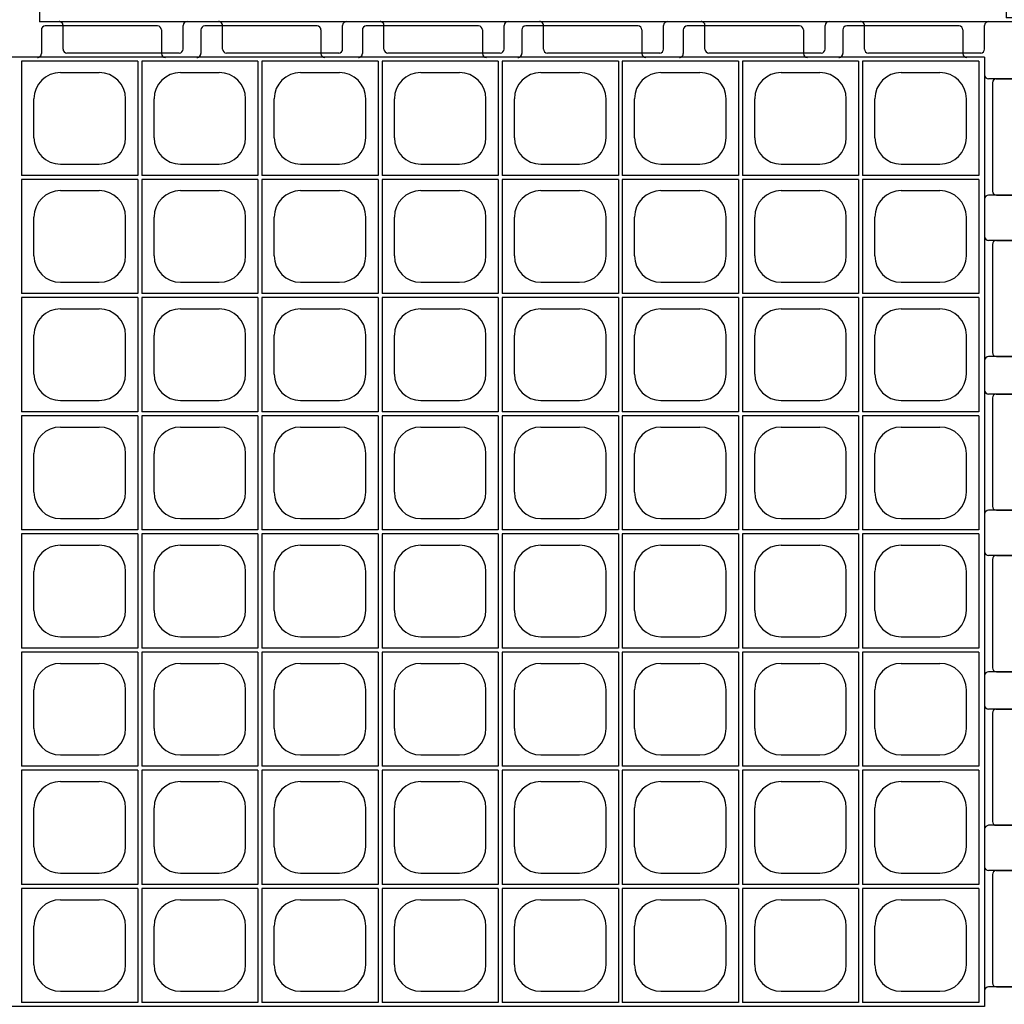
# Model space of a CAD drawing. Extents: x 0 to 36, y 0 to 22.
# Drawn here: x 9 to 10.3, y 17.7 to 18.9 of the extents above; entities that cross this region are included whole.
import ezdxf

# ---------------------------------------------------------------- set-up
doc = ezdxf.new("R2010")
doc.units = 0
doc.header["$LTSCALE"] = 0.5
doc.header["$MEASUREMENT"] = 0
doc.linetypes.add('SOLID', pattern=[0])
doc.layers.get('0').update_dxf_attribs({"linetype": 'CONTINUOUS'})
for name, color, linetype in [('GEOBLOCK', 7, 'SOLID'), ('TABS', 7, 'SOLID'), ('TEXT', 7, 'CONTINUOUS')]:
    doc.layers.add(name, color=color, linetype=linetype)

# ---------------------------------------------------------------- blocks, each defined once
blk = doc.blocks.new('SECTPLAN')
for p, q in [((4.91, 4.8), (4.91, 4.22)), ((5.5, 4.8), (4.91, 4.8)), ((5.5, 4.8), (5.5, 4.22)), ((6.11, 4.8), (5.52, 4.8)), ((5.52, 4.8), (5.52, 4.22)), ((6.11, 4.8), (6.11, 4.22)), ((6.72, 4.8), (6.13, 4.8)), ((6.13, 4.8), (6.13, 4.22)), ((6.72, 4.8), (6.72, 4.22)), ((6.74, 4.8), (6.74, 4.22)), ((7.33, 4.8), (6.74, 4.8)), ((7.33, 4.8), (7.33, 4.22)), ((7.94, 4.8), (7.35, 4.8)), ((7.35, 4.8), (7.35, 4.22)), ((7.94, 4.8), (7.94, 4.22)), ((8.55, 4.8), (7.96, 4.8)), ((7.96, 4.8), (7.96, 4.22)), ((8.55, 4.8), (8.55, 4.22)), ((8.57, 4.8), (8.57, 4.22)), ((9.16, 4.8), (8.57, 4.8)), ((9.16, 4.8), (9.16, 4.22)), ((9.77, 4.8), (9.18, 4.8)), ((9.18, 4.8), (9.18, 4.22)), ((9.77, 4.8), (9.77, 4.22)), ((5.1066, 4.7425), (5.3034, 4.7425)), ((5.7166, 4.7425), (5.9134, 4.7425)), ((6.3266, 4.7425), (6.5234, 4.7425)), ((6.9366, 4.7425), (7.1334, 4.7425)), ((7.5466, 4.7425), (7.7434, 4.7425)), ((8.1566, 4.7425), (8.3534, 4.7425)), ((8.7666, 4.7425), (8.9634, 4.7425)), ((9.3766, 4.7425), (9.5734, 4.7425)), ((4.9725, 4.4116), (4.9725, 4.6084)), ((5.4375, 4.4116), (5.4375, 4.6084)), ((5.5825, 4.4116), (5.5825, 4.6084)), ((6.0475, 4.4116), (6.0475, 4.6084)), ((6.1925, 4.4116), (6.1925, 4.6084)), ((6.6575, 4.4116), (6.6575, 4.6084)), ((6.8025, 4.4116), (6.8025, 4.6084)), ((7.2675, 4.4116), (7.2675, 4.6084)), ((7.4125, 4.4116), (7.4125, 4.6084)), ((7.8775, 4.4116), (7.8775, 4.6084)), ((8.0225, 4.4116), (8.0225, 4.6084)), ((8.4875, 4.4116), (8.4875, 4.6084)), ((8.6325, 4.4116), (8.6325, 4.6084)), ((9.0975, 4.4116), (9.0975, 4.6084)), ((9.2425, 4.4116), (9.2425, 4.6084)), ((9.7075, 4.4116), (9.7075, 4.6084)), ((5.1066, 4.2775), (5.3034, 4.2775)), ((5.7166, 4.2775), (5.9134, 4.2775)), ((6.3266, 4.2775), (6.5234, 4.2775)), ((6.9366, 4.2775), (7.1334, 4.2775)), ((7.5466, 4.2775), (7.7434, 4.2775)), ((8.1566, 4.2775), (8.3534, 4.2775)), ((8.7666, 4.2775), (8.9634, 4.2775)), ((9.3766, 4.2775), (9.5734, 4.2775)), ((5.5, 4.22), (4.91, 4.22)), ((4.91, 4.2), (4.91, 3.62)), ((5.5, 4.2), (4.91, 4.2)), ((5.5, 4.2), (5.5, 3.62)), ((6.11, 4.22), (5.52, 4.22)), ((5.52, 4.2), (5.52, 3.62)), ((6.11, 4.2), (5.52, 4.2)), ((6.11, 4.2), (6.11, 3.62)), ((6.72, 4.22), (6.13, 4.22)), ((6.13, 4.2), (6.13, 3.62)), ((6.72, 4.2), (6.13, 4.2)), ((6.72, 4.2), (6.72, 3.62)), ((7.33, 4.22), (6.74, 4.22)), ((6.74, 4.2), (6.74, 3.62)), ((7.33, 4.2), (6.74, 4.2)), ((7.33, 4.2), (7.33, 3.62)), ((7.94, 4.22), (7.35, 4.22)), ((7.35, 4.2), (7.35, 3.62)), ((7.94, 4.2), (7.35, 4.2)), ((7.94, 4.2), (7.94, 3.62)), ((8.55, 4.22), (7.96, 4.22)), ((7.96, 4.2), (7.96, 3.62)), ((8.55, 4.2), (7.96, 4.2)), ((8.55, 4.2), (8.55, 3.62)), ((9.16, 4.22), (8.57, 4.22)), ((8.57, 4.2), (8.57, 3.62)), ((9.16, 4.2), (8.57, 4.2)), ((9.16, 4.2), (9.16, 3.62)), ((9.77, 4.22), (9.18, 4.22)), ((9.18, 4.2), (9.18, 3.62)), ((9.77, 4.2), (9.18, 4.2)), ((9.77, 4.2), (9.77, 3.62)), ((5.1066, 4.1425), (5.3034, 4.1425)), ((5.7166, 4.1425), (5.9134, 4.1425)), ((6.3266, 4.1425), (6.5234, 4.1425)), ((6.9366, 4.1425), (7.1334, 4.1425)), ((7.5466, 4.1425), (7.7434, 4.1425)), ((8.1566, 4.1425), (8.3534, 4.1425)), ((8.7666, 4.1425), (8.9634, 4.1425)), ((9.3766, 4.1425), (9.5734, 4.1425)), ((4.9725, 3.8116), (4.9725, 4.0084)), ((5.4375, 3.8116), (5.4375, 4.0084)), ((5.5825, 3.8116), (5.5825, 4.0084)), ((6.0475, 3.8116), (6.0475, 4.0084)), ((6.1925, 3.8116), (6.1925, 4.0084)), ((6.6575, 3.8116), (6.6575, 4.0084)), ((6.8025, 3.8116), (6.8025, 4.0084)), ((7.2675, 3.8116), (7.2675, 4.0084)), ((7.4125, 3.8116), (7.4125, 4.0084)), ((7.8775, 3.8116), (7.8775, 4.0084)), ((8.0225, 3.8116), (8.0225, 4.0084)), ((8.4875, 3.8116), (8.4875, 4.0084)), ((8.6325, 3.8116), (8.6325, 4.0084)), ((9.0975, 3.8116), (9.0975, 4.0084)), ((9.2425, 3.8116), (9.2425, 4.0084)), ((9.7075, 3.8116), (9.7075, 4.0084)), ((5.1066, 3.6775), (5.3034, 3.6775)), ((5.7166, 3.6775), (5.9134, 3.6775)), ((6.3266, 3.6775), (6.5234, 3.6775)), ((6.9366, 3.6775), (7.1334, 3.6775)), ((7.5466, 3.6775), (7.7434, 3.6775)), ((8.1566, 3.6775), (8.3534, 3.6775)), ((8.7666, 3.6775), (8.9634, 3.6775)), ((9.3766, 3.6775), (9.5734, 3.6775)), ((5.5, 3.62), (4.91, 3.62)), ((4.91, 3.6), (4.91, 3.02)), ((5.5, 3.6), (4.91, 3.6)), ((5.5, 3.6), (5.5, 3.02)), ((6.11, 3.62), (5.52, 3.62)), ((6.11, 3.6), (5.52, 3.6)), ((5.52, 3.6), (5.52, 3.02)), ((6.11, 3.6), (6.11, 3.02)), ((6.72, 3.62), (6.13, 3.62)), ((6.13, 3.6), (6.13, 3.02)), ((6.72, 3.6), (6.13, 3.6)), ((6.72, 3.6), (6.72, 3.02)), ((7.33, 3.62), (6.74, 3.62)), ((6.74, 3.6), (6.74, 3.02)), ((7.33, 3.6), (6.74, 3.6)), ((7.33, 3.6), (7.33, 3.02)), ((7.94, 3.62), (7.35, 3.62)), ((7.94, 3.6), (7.35, 3.6)), ((7.35, 3.6), (7.35, 3.02)), ((7.94, 3.6), (7.94, 3.02)), ((8.55, 3.62), (7.96, 3.62)), ((7.96, 3.6), (7.96, 3.02)), ((8.55, 3.6), (7.96, 3.6)), ((8.55, 3.6), (8.55, 3.02)), ((9.16, 3.62), (8.57, 3.62)), ((8.57, 3.6), (8.57, 3.02)), ((9.16, 3.6), (8.57, 3.6)), ((9.16, 3.6), (9.16, 3.02)), ((9.77, 3.62), (9.18, 3.62)), ((9.77, 3.6), (9.18, 3.6)), ((9.18, 3.6), (9.18, 3.02)), ((9.77, 3.6), (9.77, 3.02)), ((5.1066, 3.5425), (5.3034, 3.5425)), ((5.7166, 3.5425), (5.9134, 3.5425)), ((6.3266, 3.5425), (6.5234, 3.5425)), ((6.9366, 3.5425), (7.1334, 3.5425)), ((7.5466, 3.5425), (7.7434, 3.5425)), ((8.1566, 3.5425), (8.3534, 3.5425)), ((8.7666, 3.5425), (8.9634, 3.5425)), ((9.3766, 3.5425), (9.5734, 3.5425)), ((4.9725, 3.2116), (4.9725, 3.4084)), ((5.4375, 3.2116), (5.4375, 3.4084)), ((5.5825, 3.2116), (5.5825, 3.4084)), ((6.0475, 3.2116), (6.0475, 3.4084)), ((6.1925, 3.2116), (6.1925, 3.4084)), ((6.6575, 3.2116), (6.6575, 3.4084)), ((6.8025, 3.2116), (6.8025, 3.4084)), ((7.2675, 3.2116), (7.2675, 3.4084)), ((7.4125, 3.2116), (7.4125, 3.4084)), ((7.8775, 3.2116), (7.8775, 3.4084)), ((8.0225, 3.2116), (8.0225, 3.4084)), ((8.4875, 3.2116), (8.4875, 3.4084)), ((8.6325, 3.2116), (8.6325, 3.4084)), ((9.0975, 3.2116), (9.0975, 3.4084)), ((9.2425, 3.2116), (9.2425, 3.4084)), ((9.7075, 3.2116), (9.7075, 3.4084)), ((5.1066, 3.0775), (5.3034, 3.0775)), ((5.7166, 3.0775), (5.9134, 3.0775)), ((6.3266, 3.0775), (6.5234, 3.0775)), ((6.9366, 3.0775), (7.1334, 3.0775)), ((7.5466, 3.0775), (7.7434, 3.0775)), ((8.1566, 3.0775), (8.3534, 3.0775)), ((8.7666, 3.0775), (8.9634, 3.0775)), ((9.3766, 3.0775), (9.5734, 3.0775)), ((5.5, 3.02), (4.91, 3.02)), ((4.91, 3), (4.91, 2.42)), ((5.5, 3), (4.91, 3)), ((5.5, 3), (5.5, 2.42)), ((6.11, 3.02), (5.52, 3.02)), ((6.11, 3), (5.52, 3)), ((5.52, 3), (5.52, 2.42)), ((6.11, 3), (6.11, 2.42)), ((6.72, 3.02), (6.13, 3.02)), ((6.72, 3), (6.13, 3)), ((6.13, 3), (6.13, 2.42)), ((6.72, 3), (6.72, 2.42)), ((7.33, 3.02), (6.74, 3.02)), ((6.74, 3), (6.74, 2.42)), ((7.33, 3), (6.74, 3)), ((7.33, 3), (7.33, 2.42)), ((7.94, 3.02), (7.35, 3.02)), ((7.94, 3), (7.35, 3)), ((7.35, 3), (7.35, 2.42)), ((7.94, 3), (7.94, 2.42)), ((8.55, 3.02), (7.96, 3.02)), ((8.55, 3), (7.96, 3)), ((7.96, 3), (7.96, 2.42)), ((8.55, 3), (8.55, 2.42)), ((9.16, 3.02), (8.57, 3.02)), ((8.57, 3), (8.57, 2.42)), ((9.16, 3), (8.57, 3)), ((9.16, 3), (9.16, 2.42)), ((9.77, 3.02), (9.18, 3.02)), ((9.77, 3), (9.18, 3)), ((9.18, 3), (9.18, 2.42)), ((9.77, 3), (9.77, 2.42)), ((5.1066, 2.9425), (5.3034, 2.9425)), ((5.7166, 2.9425), (5.9134, 2.9425)), ((6.3266, 2.9425), (6.5234, 2.9425)), ((6.9366, 2.9425), (7.1334, 2.9425)), ((7.5466, 2.9425), (7.7434, 2.9425)), ((8.1566, 2.9425), (8.3534, 2.9425)), ((8.7666, 2.9425), (8.9634, 2.9425)), ((9.3766, 2.9425), (9.5734, 2.9425)), ((4.9725, 2.6116), (4.9725, 2.8084)), ((5.4375, 2.6116), (5.4375, 2.8084)), ((5.5825, 2.6116), (5.5825, 2.8084)), ((6.0475, 2.6116), (6.0475, 2.8084)), ((6.1925, 2.6116), (6.1925, 2.8084)), ((6.6575, 2.6116), (6.6575, 2.8084)), ((6.8025, 2.6116), (6.8025, 2.8084)), ((7.2675, 2.6116), (7.2675, 2.8084)), ((7.4125, 2.6116), (7.4125, 2.8084)), ((7.8775, 2.6116), (7.8775, 2.8084)), ((8.0225, 2.6116), (8.0225, 2.8084)), ((8.4875, 2.6116), (8.4875, 2.8084)), ((8.6325, 2.6116), (8.6325, 2.8084)), ((9.0975, 2.6116), (9.0975, 2.8084)), ((9.2425, 2.6116), (9.2425, 2.8084)), ((9.7075, 2.6116), (9.7075, 2.8084)), ((5.1066, 2.4775), (5.3034, 2.4775)), ((5.7166, 2.4775), (5.9134, 2.4775)), ((6.3266, 2.4775), (6.5234, 2.4775)), ((6.9366, 2.4775), (7.1334, 2.4775)), ((7.5466, 2.4775), (7.7434, 2.4775)), ((8.1566, 2.4775), (8.3534, 2.4775)), ((8.7666, 2.4775), (8.9634, 2.4775)), ((9.3766, 2.4775), (9.5734, 2.4775)), ((5.5, 2.42), (4.91, 2.42)), ((4.91, 2.4), (4.91, 1.82)), ((5.5, 2.4), (4.91, 2.4)), ((5.5, 2.4), (5.5, 1.82)), ((6.11, 2.42), (5.52, 2.42)), ((5.52, 2.4), (5.52, 1.82)), ((6.11, 2.4), (5.52, 2.4)), ((6.11, 2.4), (6.11, 1.82)), ((6.72, 2.42), (6.13, 2.42)), ((6.13, 2.4), (6.13, 1.82)), ((6.72, 2.4), (6.13, 2.4)), ((6.72, 2.4), (6.72, 1.82)), ((7.33, 2.42), (6.74, 2.42)), ((6.74, 2.4), (6.74, 1.82)), ((7.33, 2.4), (6.74, 2.4)), ((7.33, 2.4), (7.33, 1.82)), ((7.94, 2.42), (7.35, 2.42)), ((7.94, 2.4), (7.35, 2.4)), ((7.35, 2.4), (7.35, 1.82)), ((7.94, 2.4), (7.94, 1.82)), ((8.55, 2.42), (7.96, 2.42)), ((7.96, 2.4), (7.96, 1.82)), ((8.55, 2.4), (7.96, 2.4)), ((8.55, 2.4), (8.55, 1.82)), ((9.16, 2.42), (8.57, 2.42)), ((8.57, 2.4), (8.57, 1.82)), ((9.16, 2.4), (8.57, 2.4)), ((9.16, 2.4), (9.16, 1.82)), ((9.77, 2.42), (9.18, 2.42)), ((9.18, 2.4), (9.18, 1.82)), ((9.77, 2.4), (9.18, 2.4)), ((9.77, 2.4), (9.77, 1.82)), ((5.1066, 2.3425), (5.3034, 2.3425)), ((5.7166, 2.3425), (5.9134, 2.3425)), ((6.3266, 2.3425), (6.5234, 2.3425)), ((6.9366, 2.3425), (7.1334, 2.3425)), ((7.5466, 2.3425), (7.7434, 2.3425)), ((8.1566, 2.3425), (8.3534, 2.3425)), ((8.7666, 2.3425), (8.9634, 2.3425)), ((9.3766, 2.3425), (9.5734, 2.3425)), ((4.9725, 2.0116), (4.9725, 2.2084)), ((5.4375, 2.0116), (5.4375, 2.2084)), ((5.5825, 2.0116), (5.5825, 2.2084)), ((6.0475, 2.0116), (6.0475, 2.2084)), ((6.1925, 2.0116), (6.1925, 2.2084)), ((6.6575, 2.0116), (6.6575, 2.2084)), ((6.8025, 2.0116), (6.8025, 2.2084)), ((7.2675, 2.0116), (7.2675, 2.2084)), ((7.4125, 2.0116), (7.4125, 2.2084)), ((7.8775, 2.0116), (7.8775, 2.2084)), ((8.0225, 2.0116), (8.0225, 2.2084)), ((8.4875, 2.0116), (8.4875, 2.2084)), ((8.6325, 2.0116), (8.6325, 2.2084)), ((9.0975, 2.0116), (9.0975, 2.2084)), ((9.2425, 2.0116), (9.2425, 2.2084)), ((9.7075, 2.0116), (9.7075, 2.2084)), ((5.1066, 1.8775), (5.3034, 1.8775)), ((5.7166, 1.8775), (5.9134, 1.8775)), ((6.3266, 1.8775), (6.5234, 1.8775)), ((6.9366, 1.8775), (7.1334, 1.8775)), ((7.5466, 1.8775), (7.7434, 1.8775)), ((8.1566, 1.8775), (8.3534, 1.8775)), ((8.7666, 1.8775), (8.9634, 1.8775)), ((9.3766, 1.8775), (9.5734, 1.8775)), ((5.5, 1.82), (4.91, 1.82)), ((4.91, 1.8), (4.91, 1.22)), ((5.5, 1.8), (4.91, 1.8)), ((5.5, 1.8), (5.5, 1.22)), ((6.11, 1.82), (5.52, 1.82)), ((6.11, 1.8), (5.52, 1.8)), ((5.52, 1.8), (5.52, 1.22)), ((6.11, 1.8), (6.11, 1.22)), ((6.72, 1.82), (6.13, 1.82)), ((6.72, 1.8), (6.13, 1.8)), ((6.13, 1.8), (6.13, 1.22)), ((6.72, 1.8), (6.72, 1.22)), ((7.33, 1.82), (6.74, 1.82)), ((6.74, 1.8), (6.74, 1.22)), ((7.33, 1.8), (6.74, 1.8)), ((7.33, 1.8), (7.33, 1.22)), ((7.94, 1.82), (7.35, 1.82)), ((7.94, 1.8), (7.35, 1.8)), ((7.35, 1.8), (7.35, 1.22)), ((7.94, 1.8), (7.94, 1.22)), ((8.55, 1.82), (7.96, 1.82)), ((8.55, 1.8), (7.96, 1.8)), ((7.96, 1.8), (7.96, 1.22)), ((8.55, 1.8), (8.55, 1.22)), ((9.16, 1.82), (8.57, 1.82)), ((8.57, 1.8), (8.57, 1.22)), ((9.16, 1.8), (8.57, 1.8)), ((9.16, 1.8), (9.16, 1.22)), ((9.77, 1.82), (9.18, 1.82)), ((9.77, 1.8), (9.18, 1.8)), ((9.18, 1.8), (9.18, 1.22)), ((9.77, 1.8), (9.77, 1.22)), ((5.1066, 1.7425), (5.3034, 1.7425)), ((5.7166, 1.7425), (5.9134, 1.7425)), ((6.3266, 1.7425), (6.5234, 1.7425)), ((6.9366, 1.7425), (7.1334, 1.7425)), ((7.5466, 1.7425), (7.7434, 1.7425)), ((8.1566, 1.7425), (8.3534, 1.7425)), ((8.7666, 1.7425), (8.9634, 1.7425)), ((9.3766, 1.7425), (9.5734, 1.7425)), ((4.9725, 1.4116), (4.9725, 1.6084)), ((5.4375, 1.4116), (5.4375, 1.6084)), ((5.5825, 1.4116), (5.5825, 1.6084)), ((6.0475, 1.4116), (6.0475, 1.6084)), ((6.1925, 1.4116), (6.1925, 1.6084)), ((6.6575, 1.4116), (6.6575, 1.6084)), ((6.8025, 1.4116), (6.8025, 1.6084)), ((7.2675, 1.4116), (7.2675, 1.6084)), ((7.4125, 1.4116), (7.4125, 1.6084)), ((7.8775, 1.4116), (7.8775, 1.6084)), ((8.0225, 1.4116), (8.0225, 1.6084)), ((8.4875, 1.4116), (8.4875, 1.6084)), ((8.6325, 1.4116), (8.6325, 1.6084)), ((9.0975, 1.4116), (9.0975, 1.6084)), ((9.2425, 1.4116), (9.2425, 1.6084)), ((9.7075, 1.4116), (9.7075, 1.6084)), ((5.1066, 1.2775), (5.3034, 1.2775)), ((5.7166, 1.2775), (5.9134, 1.2775)), ((6.3266, 1.2775), (6.5234, 1.2775)), ((6.9366, 1.2775), (7.1334, 1.2775)), ((7.5466, 1.2775), (7.7434, 1.2775)), ((8.1566, 1.2775), (8.3534, 1.2775)), ((8.7666, 1.2775), (8.9634, 1.2775)), ((9.3766, 1.2775), (9.5734, 1.2775)), ((5.5, 1.22), (4.91, 1.22)), ((4.91, 1.2), (4.91, 0.62)), ((5.5, 1.2), (4.91, 1.2)), ((5.5, 1.2), (5.5, 0.62)), ((6.11, 1.22), (5.52, 1.22)), ((6.11, 1.2), (5.52, 1.2)), ((5.52, 1.2), (5.52, 0.62)), ((6.11, 1.2), (6.11, 0.62)), ((6.72, 1.22), (6.13, 1.22)), ((6.13, 1.2), (6.13, 0.62)), ((6.72, 1.2), (6.13, 1.2)), ((6.72, 1.2), (6.72, 0.62)), ((7.33, 1.22), (6.74, 1.22)), ((6.74, 1.2), (6.74, 0.62)), ((7.33, 1.2), (6.74, 1.2)), ((7.33, 1.2), (7.33, 0.62)), ((7.94, 1.22), (7.35, 1.22)), ((7.94, 1.2), (7.35, 1.2)), ((7.35, 1.2), (7.35, 0.62)), ((7.94, 1.2), (7.94, 0.62)), ((8.55, 1.22), (7.96, 1.22)), ((7.96, 1.2), (7.96, 0.62)), ((8.55, 1.2), (7.96, 1.2)), ((8.55, 1.2), (8.55, 0.62)), ((9.16, 1.22), (8.57, 1.22)), ((8.57, 1.2), (8.57, 0.62)), ((9.16, 1.2), (8.57, 1.2)), ((9.16, 1.2), (9.16, 0.62)), ((9.77, 1.22), (9.18, 1.22)), ((9.77, 1.2), (9.18, 1.2)), ((9.18, 1.2), (9.18, 0.62)), ((9.77, 1.2), (9.77, 0.62)), ((5.1066, 1.1425), (5.3034, 1.1425)), ((5.7166, 1.1425), (5.9134, 1.1425)), ((6.3266, 1.1425), (6.5234, 1.1425)), ((6.9366, 1.1425), (7.1334, 1.1425)), ((7.5466, 1.1425), (7.7434, 1.1425)), ((8.1566, 1.1425), (8.3534, 1.1425)), ((8.7666, 1.1425), (8.9634, 1.1425)), ((9.3766, 1.1425), (9.5734, 1.1425)), ((4.9725, 0.8116), (4.9725, 1.0084)), ((5.4375, 0.8116), (5.4375, 1.0084)), ((5.5825, 0.8116), (5.5825, 1.0084)), ((6.0475, 0.8116), (6.0475, 1.0084)), ((6.1925, 0.8116), (6.1925, 1.0084)), ((6.6575, 0.8116), (6.6575, 1.0084)), ((6.8025, 0.8116), (6.8025, 1.0084)), ((7.2675, 0.8116), (7.2675, 1.0084)), ((7.4125, 0.8116), (7.4125, 1.0084)), ((7.8775, 0.8116), (7.8775, 1.0084)), ((8.0225, 0.8116), (8.0225, 1.0084)), ((8.4875, 0.8116), (8.4875, 1.0084)), ((8.6325, 0.8116), (8.6325, 1.0084)), ((9.0975, 0.8116), (9.0975, 1.0084)), ((9.2425, 0.8116), (9.2425, 1.0084)), ((9.7075, 0.8116), (9.7075, 1.0084)), ((5.1066, 0.6775), (5.3034, 0.6775)), ((5.7166, 0.6775), (5.9134, 0.6775)), ((6.3266, 0.6775), (6.5234, 0.6775)), ((6.9366, 0.6775), (7.1334, 0.6775)), ((7.5466, 0.6775), (7.7434, 0.6775)), ((8.1566, 0.6775), (8.3534, 0.6775)), ((8.7666, 0.6775), (8.9634, 0.6775)), ((9.3766, 0.6775), (9.5734, 0.6775)), ((5.5, 0.62), (4.91, 0.62)), ((4.91, 0.6), (4.91, 0.02)), ((5.5, 0.6), (4.91, 0.6)), ((5.5, 0.6), (5.5, 0.02)), ((6.11, 0.62), (5.52, 0.62)), ((6.11, 0.6), (5.52, 0.6)), ((5.52, 0.6), (5.52, 0.02)), ((6.11, 0.6), (6.11, 0.02)), ((6.72, 0.62), (6.13, 0.62)), ((6.72, 0.6), (6.13, 0.6)), ((6.13, 0.6), (6.13, 0.02)), ((6.72, 0.6), (6.72, 0.02)), ((7.33, 0.62), (6.74, 0.62)), ((6.74, 0.6), (6.74, 0.02)), ((7.33, 0.6), (6.74, 0.6)), ((7.33, 0.6), (7.33, 0.02)), ((7.94, 0.62), (7.35, 0.62)), ((7.94, 0.6), (7.35, 0.6)), ((7.35, 0.6), (7.35, 0.02)), ((7.94, 0.6), (7.94, 0.02)), ((8.55, 0.62), (7.96, 0.62)), ((8.55, 0.6), (7.96, 0.6)), ((7.96, 0.6), (7.96, 0.02)), ((8.55, 0.6), (8.55, 0.02)), ((9.16, 0.62), (8.57, 0.62)), ((8.57, 0.6), (8.57, 0.02)), ((9.16, 0.6), (8.57, 0.6)), ((9.16, 0.6), (9.16, 0.02)), ((9.77, 0.62), (9.18, 0.62)), ((9.77, 0.6), (9.18, 0.6)), ((9.18, 0.6), (9.18, 0.02)), ((9.77, 0.6), (9.77, 0.02)), ((5.1066, 0.5425), (5.3034, 0.5425)), ((5.7166, 0.5425), (5.9134, 0.5425)), ((6.3266, 0.5425), (6.5234, 0.5425)), ((6.9366, 0.5425), (7.1334, 0.5425)), ((7.5466, 0.5425), (7.7434, 0.5425)), ((8.1566, 0.5425), (8.3534, 0.5425)), ((8.7666, 0.5425), (8.9634, 0.5425)), ((9.3766, 0.5425), (9.5734, 0.5425)), ((4.9725, 0.2116), (4.9725, 0.4084)), ((5.4375, 0.2116), (5.4375, 0.4084)), ((5.5825, 0.2116), (5.5825, 0.4084)), ((6.0475, 0.2116), (6.0475, 0.4084)), ((6.1925, 0.2116), (6.1925, 0.4084)), ((6.6575, 0.2116), (6.6575, 0.4084)), ((6.8025, 0.2116), (6.8025, 0.4084)), ((7.2675, 0.2116), (7.2675, 0.4084)), ((7.4125, 0.2116), (7.4125, 0.4084)), ((7.8775, 0.2116), (7.8775, 0.4084)), ((8.0225, 0.2116), (8.0225, 0.4084)), ((8.4875, 0.2116), (8.4875, 0.4084)), ((8.6325, 0.2116), (8.6325, 0.4084)), ((9.0975, 0.2116), (9.0975, 0.4084)), ((9.2425, 0.2116), (9.2425, 0.4084)), ((9.7075, 0.2116), (9.7075, 0.4084)), ((5.1066, 0.0775), (5.3034, 0.0775)), ((5.7166, 0.0775), (5.9134, 0.0775)), ((6.3266, 0.0775), (6.5234, 0.0775)), ((6.9366, 0.0775), (7.1334, 0.0775)), ((7.5466, 0.0775), (7.7434, 0.0775)), ((8.1566, 0.0775), (8.3534, 0.0775)), ((8.7666, 0.0775), (8.9634, 0.0775)), ((9.3766, 0.0775), (9.5734, 0.0775)), ((5.5, 0.02), (4.91, 0.02)), ((6.11, 0.02), (5.52, 0.02)), ((6.72, 0.02), (6.13, 0.02)), ((7.33, 0.02), (6.74, 0.02)), ((7.94, 0.02), (7.35, 0.02)), ((8.55, 0.02), (7.96, 0.02)), ((9.16, 0.02), (8.57, 0.02)), ((9.77, 0.02), (9.18, 0.02))]:
    blk.add_line(p, q)
for centre, start, end in [((5.1066, 4.6084), 90, 180), ((5.3034, 4.6084), 360, 90), ((5.7166, 4.6084), 90, 180), ((5.9134, 4.6084), 360, 90), ((6.3266, 4.6084), 90, 180), ((6.5234, 4.6084), 360, 90), ((6.9366, 4.6084), 90, 180), ((7.1334, 4.6084), 360, 90), ((7.5466, 4.6084), 90, 180), ((7.7434, 4.6084), 360, 90), ((8.1566, 4.6084), 90, 180), ((8.3534, 4.6084), 360, 90), ((8.7666, 4.6084), 90, 180), ((8.9634, 4.6084), 360, 90), ((9.3766, 4.6084), 90, 180), ((9.5734, 4.6084), 360, 90), ((5.1066, 4.4116), 180, 270), ((5.3034, 4.4116), 270, 360), ((5.7166, 4.4116), 180, 270), ((5.9134, 4.4116), 270, 360), ((6.3266, 4.4116), 180, 270), ((6.5234, 4.4116), 270, 360), ((6.9366, 4.4116), 180, 270), ((7.1334, 4.4116), 270, 360), ((7.5466, 4.4116), 180, 270), ((7.7434, 4.4116), 270, 360), ((8.1566, 4.4116), 180, 270), ((8.3534, 4.4116), 270, 360), ((8.7666, 4.4116), 180, 270), ((8.9634, 4.4116), 270, 360), ((9.3766, 4.4116), 180, 270), ((9.5734, 4.4116), 270, 360), ((5.1066, 4.0084), 90, 180), ((5.3034, 4.0084), 360, 90), ((5.7166, 4.0084), 90, 180), ((5.9134, 4.0084), 360, 90), ((6.3266, 4.0084), 90, 180), ((6.5234, 4.0084), 360, 90), ((6.9366, 4.0084), 90, 180), ((7.1334, 4.0084), 360, 90), ((7.5466, 4.0084), 90, 180), ((7.7434, 4.0084), 360, 90), ((8.1566, 4.0084), 90, 180), ((8.3534, 4.0084), 360, 90), ((8.7666, 4.0084), 90, 180), ((8.9634, 4.0084), 360, 90), ((9.3766, 4.0084), 90, 180), ((9.5734, 4.0084), 360, 90), ((5.1066, 3.8116), 180, 270), ((5.3034, 3.8116), 270, 360), ((5.7166, 3.8116), 180, 270), ((5.9134, 3.8116), 270, 360), ((6.3266, 3.8116), 180, 270), ((6.5234, 3.8116), 270, 360), ((6.9366, 3.8116), 180, 270), ((7.1334, 3.8116), 270, 360), ((7.5466, 3.8116), 180, 270), ((7.7434, 3.8116), 270, 360), ((8.1566, 3.8116), 180, 270), ((8.3534, 3.8116), 270, 360), ((8.7666, 3.8116), 180, 270), ((8.9634, 3.8116), 270, 360), ((9.3766, 3.8116), 180, 270), ((9.5734, 3.8116), 270, 360), ((5.1066, 3.4084), 90, 180), ((5.3034, 3.4084), 360, 90), ((5.7166, 3.4084), 90, 180), ((5.9134, 3.4084), 360, 90), ((6.3266, 3.4084), 90, 180), ((6.5234, 3.4084), 360, 90), ((6.9366, 3.4084), 90, 180), ((7.1334, 3.4084), 360, 90), ((7.5466, 3.4084), 90, 180), ((7.7434, 3.4084), 360, 90), ((8.1566, 3.4084), 90, 180), ((8.3534, 3.4084), 360, 90), ((8.7666, 3.4084), 90, 180), ((8.9634, 3.4084), 360, 90), ((9.3766, 3.4084), 90, 180), ((9.5734, 3.4084), 360, 90), ((5.1066, 3.2116), 180, 270), ((5.3034, 3.2116), 270, 360), ((5.7166, 3.2116), 180, 270), ((5.9134, 3.2116), 270, 360), ((6.3266, 3.2116), 180, 270), ((6.5234, 3.2116), 270, 360), ((6.9366, 3.2116), 180, 270), ((7.1334, 3.2116), 270, 360), ((7.5466, 3.2116), 180, 270), ((7.7434, 3.2116), 270, 360), ((8.1566, 3.2116), 180, 270), ((8.3534, 3.2116), 270, 360), ((8.7666, 3.2116), 180, 270), ((8.9634, 3.2116), 270, 360), ((9.3766, 3.2116), 180, 270), ((9.5734, 3.2116), 270, 360), ((5.1066, 2.8084), 90, 180), ((5.3034, 2.8084), 360, 90), ((5.7166, 2.8084), 90, 180), ((5.9134, 2.8084), 360, 90), ((6.3266, 2.8084), 90, 180), ((6.5234, 2.8084), 360, 90), ((6.9366, 2.8084), 90, 180), ((7.1334, 2.8084), 360, 90), ((7.5466, 2.8084), 90, 180), ((7.7434, 2.8084), 360, 90), ((8.1566, 2.8084), 90, 180), ((8.3534, 2.8084), 360, 90), ((8.7666, 2.8084), 90, 180), ((8.9634, 2.8084), 360, 90), ((9.3766, 2.8084), 90, 180), ((9.5734, 2.8084), 360, 90), ((5.1066, 2.6116), 180, 270), ((5.3034, 2.6116), 270, 360), ((5.7166, 2.6116), 180, 270), ((5.9134, 2.6116), 270, 360), ((6.3266, 2.6116), 180, 270), ((6.5234, 2.6116), 270, 360), ((6.9366, 2.6116), 180, 270), ((7.1334, 2.6116), 270, 360), ((7.5466, 2.6116), 180, 270), ((7.7434, 2.6116), 270, 360), ((8.1566, 2.6116), 180, 270), ((8.3534, 2.6116), 270, 360), ((8.7666, 2.6116), 180, 270), ((8.9634, 2.6116), 270, 360), ((9.3766, 2.6116), 180, 270), ((9.5734, 2.6116), 270, 360), ((5.1066, 2.2084), 90, 180), ((5.3034, 2.2084), 360, 90), ((5.7166, 2.2084), 90, 180), ((5.9134, 2.2084), 360, 90), ((6.3266, 2.2084), 90, 180), ((6.5234, 2.2084), 360, 90), ((6.9366, 2.2084), 90, 180), ((7.1334, 2.2084), 360, 90), ((7.5466, 2.2084), 90, 180), ((7.7434, 2.2084), 360, 90), ((8.1566, 2.2084), 90, 180), ((8.3534, 2.2084), 360, 90), ((8.7666, 2.2084), 90, 180), ((8.9634, 2.2084), 360, 90), ((9.3766, 2.2084), 90, 180), ((9.5734, 2.2084), 360, 90), ((5.1066, 2.0116), 180, 270), ((5.3034, 2.0116), 270, 360), ((5.7166, 2.0116), 180, 270), ((5.9134, 2.0116), 270, 360), ((6.3266, 2.0116), 180, 270), ((6.5234, 2.0116), 270, 360), ((6.9366, 2.0116), 180, 270), ((7.1334, 2.0116), 270, 360), ((7.5466, 2.0116), 180, 270), ((7.7434, 2.0116), 270, 360), ((8.1566, 2.0116), 180, 270), ((8.3534, 2.0116), 270, 360), ((8.7666, 2.0116), 180, 270), ((8.9634, 2.0116), 270, 360), ((9.3766, 2.0116), 180, 270), ((9.5734, 2.0116), 270, 360), ((5.1066, 1.6084), 90, 180), ((5.3034, 1.6084), 360, 90), ((5.7166, 1.6084), 90, 180), ((5.9134, 1.6084), 360, 90), ((6.3266, 1.6084), 90, 180), ((6.5234, 1.6084), 360, 90), ((6.9366, 1.6084), 90, 180), ((7.1334, 1.6084), 360, 90), ((7.5466, 1.6084), 90, 180), ((7.7434, 1.6084), 360, 90), ((8.1566, 1.6084), 90, 180), ((8.3534, 1.6084), 360, 90), ((8.7666, 1.6084), 90, 180), ((8.9634, 1.6084), 360, 90), ((9.3766, 1.6084), 90, 180), ((9.5734, 1.6084), 360, 90), ((5.1066, 1.4116), 180, 270), ((5.3034, 1.4116), 270, 360), ((5.7166, 1.4116), 180, 270), ((5.9134, 1.4116), 270, 360), ((6.3266, 1.4116), 180, 270), ((6.5234, 1.4116), 270, 360), ((6.9366, 1.4116), 180, 270), ((7.1334, 1.4116), 270, 360), ((7.5466, 1.4116), 180, 270), ((7.7434, 1.4116), 270, 360), ((8.1566, 1.4116), 180, 270), ((8.3534, 1.4116), 270, 360), ((8.7666, 1.4116), 180, 270), ((8.9634, 1.4116), 270, 360), ((9.3766, 1.4116), 180, 270), ((9.5734, 1.4116), 270, 360), ((5.1066, 1.0084), 90, 180), ((5.3034, 1.0084), 360, 90), ((5.7166, 1.0084), 90, 180), ((5.9134, 1.0084), 360, 90), ((6.3266, 1.0084), 90, 180), ((6.5234, 1.0084), 360, 90), ((6.9366, 1.0084), 90, 180), ((7.1334, 1.0084), 360, 90), ((7.5466, 1.0084), 90, 180), ((7.7434, 1.0084), 360, 90), ((8.1566, 1.0084), 90, 180), ((8.3534, 1.0084), 360, 90), ((8.7666, 1.0084), 90, 180), ((8.9634, 1.0084), 360, 90), ((9.3766, 1.0084), 90, 180), ((9.5734, 1.0084), 360, 90), ((5.1066, 0.8116), 180, 270), ((5.3034, 0.8116), 270, 360), ((5.7166, 0.8116), 180, 270), ((5.9134, 0.8116), 270, 360), ((6.3266, 0.8116), 180, 270), ((6.5234, 0.8116), 270, 360), ((6.9366, 0.8116), 180, 270), ((7.1334, 0.8116), 270, 360), ((7.5466, 0.8116), 180, 270), ((7.7434, 0.8116), 270, 360), ((8.1566, 0.8116), 180, 270), ((8.3534, 0.8116), 270, 360), ((8.7666, 0.8116), 180, 270), ((8.9634, 0.8116), 270, 360), ((9.3766, 0.8116), 180, 270), ((9.5734, 0.8116), 270, 360), ((5.1066, 0.4084), 90, 180), ((5.3034, 0.4084), 360, 90), ((5.7166, 0.4084), 90, 180), ((5.9134, 0.4084), 360, 90), ((6.3266, 0.4084), 90, 180), ((6.5234, 0.4084), 360, 90), ((6.9366, 0.4084), 90, 180), ((7.1334, 0.4084), 360, 90), ((7.5466, 0.4084), 90, 180), ((7.7434, 0.4084), 360, 90), ((8.1566, 0.4084), 90, 180), ((8.3534, 0.4084), 360, 90), ((8.7666, 0.4084), 90, 180), ((8.9634, 0.4084), 360, 90), ((9.3766, 0.4084), 90, 180), ((9.5734, 0.4084), 360, 90), ((5.1066, 0.2116), 180, 270), ((5.3034, 0.2116), 270, 360), ((5.7166, 0.2116), 180, 270), ((5.9134, 0.2116), 270, 360), ((6.3266, 0.2116), 180, 270), ((6.5234, 0.2116), 270, 360), ((6.9366, 0.2116), 180, 270), ((7.1334, 0.2116), 270, 360), ((7.5466, 0.2116), 180, 270), ((7.7434, 0.2116), 270, 360), ((8.1566, 0.2116), 180, 270), ((8.3534, 0.2116), 270, 360), ((8.7666, 0.2116), 180, 270), ((8.9634, 0.2116), 270, 360), ((9.3766, 0.2116), 180, 270), ((9.5734, 0.2116), 270, 360)]:
    blk.add_arc(centre, 0.1341, start, end)
at = {"layer": 'GEOBLOCK'}
for p, q in [((9.8, 4.82), (0, 4.82)), ((0, 4.82), (0, 0)), ((9.8, 4.82), (9.8, 0)), ((9.8, 0), (0, 0))]:
    blk.add_line(p, q, dxfattribs=at)
at = {"layer": 'TABS', "color": 6}
for p, q in [((5.01, 4.9588), (5.01, 4.8388)), ((5.6, 4.9788), (5.03, 4.9788)), ((5.62, 4.9588), (5.62, 4.8388)), ((6.64, 4.9588), (6.64, 4.8388)), ((7.23, 4.9788), (6.66, 4.9788)), ((7.25, 4.9588), (7.25, 4.8388)), ((8.27, 4.9588), (8.27, 4.8388)), ((8.86, 4.9788), (8.29, 4.9788)), ((8.88, 4.9588), (8.88, 4.8388)), ((9.94, 4.71), (9.82, 4.71)), ((9.94, 4.12), (9.82, 4.12)), ((-0.16, 3.87), (-0.16, 3.32)), ((-0.14, 3.89), (-0.02, 3.89)), ((-0.14, 3.3), (-0.02, 3.3)), ((9.94, 3.11), (9.82, 3.11)), ((9.94, 2.52), (9.82, 2.52)), ((-0.16, 2.27), (-0.16, 1.72)), ((-0.14, 2.29), (-0.02, 2.29)), ((-0.14, 1.7), (-0.02, 1.7)), ((9.94, 1.51), (9.82, 1.51)), ((9.94, 0.92), (9.82, 0.92)), ((-0.16, 0.67), (-0.16, 0.12)), ((-0.14, 0.69), (-0.02, 0.69)), ((-0.14, 0.1), (-0.02, 0.1)), ((0.93, -0.1388), (0.93, -0.0188)), ((1.54, -0.1388), (1.54, -0.0188)), ((2.56, -0.1388), (2.56, -0.0188)), ((3.17, -0.1388), (3.17, -0.0188)), ((4.19, -0.1388), (4.19, -0.0188)), ((4.8, -0.1388), (4.8, -0.0188)), ((1.52, -0.1588), (0.95, -0.1588)), ((3.15, -0.1588), (2.58, -0.1588)), ((4.78, -0.1588), (4.21, -0.1588))]:
    blk.add_line(p, q, dxfattribs=at)
at = {"layer": 'TABS', "color": 5}
for p, q in [((5.82, 4.9588), (5.82, 4.8388)), ((6.41, 4.9788), (5.84, 4.9788)), ((6.43, 4.9588), (6.43, 4.8388)), ((7.45, 4.9588), (7.45, 4.8388)), ((8.04, 4.9788), (7.47, 4.9788)), ((8.06, 4.9588), (8.06, 4.8388)), ((9.08, 4.9588), (9.08, 4.8388)), ((9.67, 4.9788), (9.1, 4.9788)), ((9.69, 4.9588), (9.69, 4.8388)), ((-0.14, 4.71), (-0.02, 4.71)), ((-0.16, 4.69), (-0.16, 4.14)), ((-0.14, 4.12), (-0.02, 4.12)), ((9.94, 3.89), (9.82, 3.89)), ((9.94, 3.3), (9.82, 3.3)), ((-0.14, 3.11), (-0.02, 3.11)), ((-0.16, 3.09), (-0.16, 2.54)), ((-0.14, 2.52), (-0.02, 2.52)), ((9.94, 2.29), (9.82, 2.29)), ((9.94, 1.7), (9.82, 1.7)), ((-0.14, 1.51), (-0.02, 1.51)), ((-0.16, 1.49), (-0.16, 0.94)), ((-0.14, 0.92), (-0.02, 0.92)), ((9.94, 0.69), (9.82, 0.69)), ((9.94, 0.1), (9.82, 0.1)), ((0.12, -0.1388), (0.12, -0.0188)), ((0.73, -0.1388), (0.73, -0.0188)), ((1.75, -0.1388), (1.75, -0.0188)), ((2.36, -0.1388), (2.36, -0.0188)), ((3.38, -0.1388), (3.38, -0.0188)), ((3.99, -0.1388), (3.99, -0.0188)), ((0.71, -0.1588), (0.14, -0.1588)), ((2.34, -0.1588), (1.77, -0.1588)), ((3.97, -0.1588), (3.4, -0.1588))]:
    blk.add_line(p, q, dxfattribs=at)
at = {"layer": 'TABS', "color": 6}
for centre, radius, start, end in [((5.03, 4.9588), 0.02, 90, 180), ((5.6, 4.9588), 0.02, 0.0001, 90), ((6.66, 4.9588), 0.02, 90, 180), ((7.23, 4.9588), 0.02, 0.0001, 90), ((8.29, 4.9588), 0.02, 90, 180), ((8.86, 4.9588), 0.02, 0.0001, 90), ((4.99, 4.8388), 0.02, 270, 0), ((4.99, 4.8388), 0.02, 270, 0.0001), ((5.64, 4.8388), 0.02, 180, 270), ((6.62, 4.8388), 0.02, 270, 0), ((6.62, 4.8388), 0.02, 270, 0.0001), ((7.27, 4.8388), 0.02, 180, 270), ((8.25, 4.8388), 0.02, 270, 0), ((8.25, 4.8388), 0.02, 270, 0.0001), ((8.9, 4.8388), 0.02, 180, 270), ((9.82, 4.73), 0.02, 180, 270), ((9.8211, 4.0989), 0.0211, 92.9164, 177.0832), ((-0.14, 3.87), 0.02, 90.0001, 180), ((-0.14, 3.32), 0.02, 180, 270), ((9.82, 3.13), 0.02, 180, 270), ((9.8211, 2.4989), 0.0211, 92.9164, 177.0832), ((-0.14, 2.27), 0.02, 90.0001, 180), ((-0.14, 1.72), 0.02, 180, 270), ((9.82, 1.53), 0.02, 180, 270), ((9.8211, 0.8989), 0.0211, 92.9164, 177.0832), ((-0.14, 0.67), 0.02, 90.0001, 180), ((-0.14, 0.12), 0.02, 180, 270), ((0.91, -0.0188), 0.02, 0, 90), ((0.91, -0.0188), 0.02, 359.9999, 90), ((1.56, -0.0188), 0.02, 90, 180), ((2.54, -0.0188), 0.02, 359.9999, 90), ((2.54, -0.0188), 0.02, 0, 90), ((3.19, -0.0188), 0.02, 90, 180), ((4.17, -0.0188), 0.02, 359.9999, 90), ((4.17, -0.0188), 0.02, 0, 90), ((4.82, -0.0188), 0.02, 90, 180), ((0.95, -0.1388), 0.02, 180, 270), ((1.52, -0.1388), 0.02, 270, 359.9999), ((2.58, -0.1388), 0.02, 180, 270), ((3.15, -0.1388), 0.02, 270, 359.9999), ((4.21, -0.1388), 0.02, 180, 270), ((4.78, -0.1388), 0.02, 270, 359.9999)]:
    blk.add_arc(centre, radius, start, end, dxfattribs=at)
at = {"layer": 'TABS', "color": 5}
for centre, radius, start, end in [((5.84, 4.9588), 0.02, 90, 180), ((6.41, 4.9588), 0.02, 0.0001, 90), ((7.47, 4.9588), 0.02, 90, 180), ((8.04, 4.9588), 0.02, 0.0001, 90), ((9.1, 4.9588), 0.02, 90, 180), ((9.67, 4.9588), 0.02, 0.0001, 90), ((5.8, 4.8388), 0.02, 270, 0.0001), ((5.8, 4.8388), 0.02, 270, 0), ((6.45, 4.8388), 0.02, 180, 270), ((7.43, 4.8388), 0.02, 270, 0.0001), ((7.43, 4.8388), 0.02, 270, 0), ((8.08, 4.8388), 0.02, 180, 270), ((9.06, 4.8388), 0.02, 270, 0.0001), ((9.06, 4.8388), 0.02, 270, 0), ((9.71, 4.8388), 0.02, 180, 270), ((-0.14, 4.69), 0.02, 90.0001, 180), ((-0.14, 4.14), 0.02, 180, 270), ((9.82, 3.91), 0.02, 180, 270), ((9.8211, 3.2789), 0.0211, 92.9164, 177.0832), ((-0.14, 3.09), 0.02, 90.0001, 180), ((-0.14, 2.54), 0.02, 180, 270), ((9.82, 2.31), 0.02, 180, 270), ((9.8211, 1.6789), 0.0211, 92.9164, 177.0832), ((-0.14, 1.49), 0.02, 90.0001, 180), ((-0.14, 0.94), 0.02, 180, 270), ((9.82, 0.71), 0.02, 180, 270), ((9.8211, 0.0789), 0.0211, 92.9164, 177.0832), ((0.1, -0.0188), 0.02, 359.9999, 90), ((0.1, -0.0188), 0.02, 0, 90), ((0.75, -0.0188), 0.02, 90, 180), ((1.73, -0.0188), 0.02, 0, 90), ((1.73, -0.0188), 0.02, 359.9999, 90), ((2.38, -0.0188), 0.02, 90, 180), ((3.36, -0.0188), 0.02, 0, 90), ((3.36, -0.0188), 0.02, 359.9999, 90), ((4.01, -0.0188), 0.02, 90, 180), ((0.14, -0.1388), 0.02, 180, 270), ((0.71, -0.1388), 0.02, 270, 359.9999), ((1.77, -0.1388), 0.02, 180, 270), ((2.34, -0.1388), 0.02, 270, 359.9999), ((3.4, -0.1388), 0.02, 180, 270), ((3.97, -0.1388), 0.02, 270, 359.9999)]:
    blk.add_arc(centre, radius, start, end, dxfattribs=at)
at = {"layer": 'TABS', "color": 5, "linetype": 'ByBlock'}
for p in [(-0.14, 4.71), (-0.14, 3.11), (-0.14, 1.51)]:
    blk.add_point(p, dxfattribs=at)
at = {"layer": 'TABS', "color": 0, "linetype": 'ByBlock'}
blk.add_point((-0.14, 0.69), dxfattribs=at)

msp = doc.modelspace()

# ---------------------------------------------------------------- block references
at = {"layer": 'TEXT', "xscale": 0.25, "yscale": 0.25, "zscale": 0.25}
for p in [(9.06051, 18.94321), (7.81051, 17.69321), (10.31051, 17.69321)]:
    msp.add_blockref('SECTPLAN', p, dxfattribs=at)

doc.saveas('drawing.dxf')
